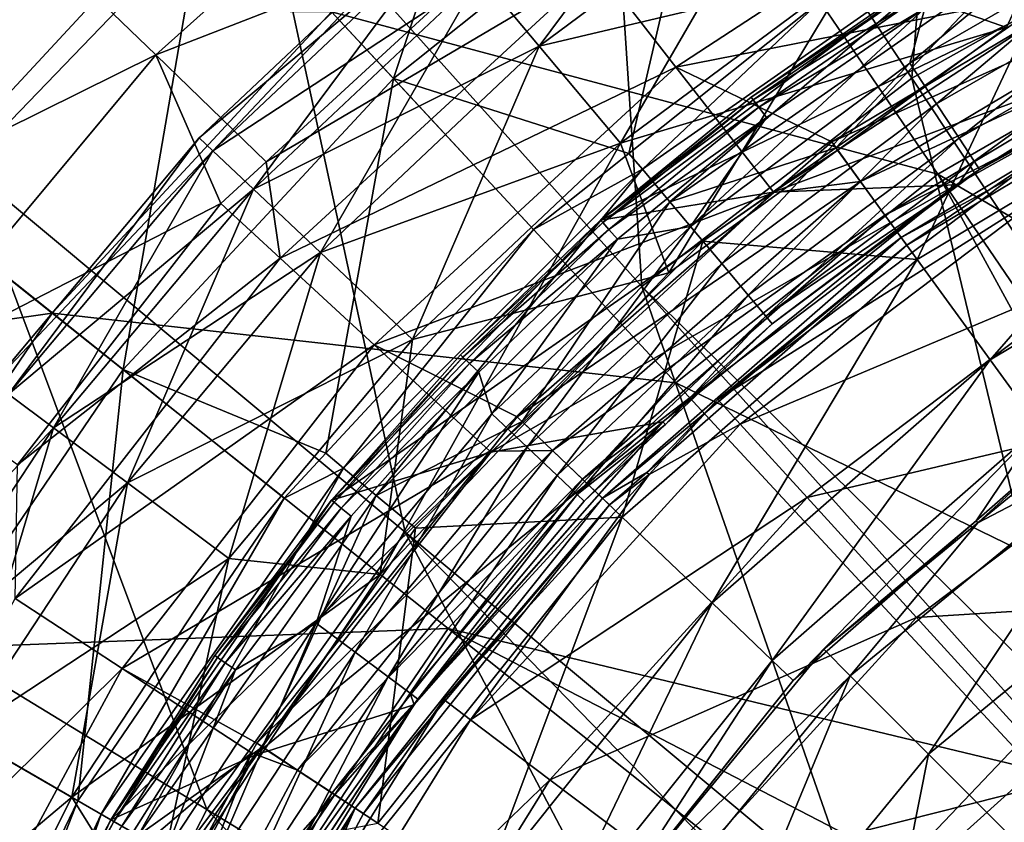
# Model space of a CAD drawing. Extents: x -42 to 42, y -124 to 0.
# Drawn here: x -26 to -14, y -56 to -46 of the extents above; entities that cross this region are included whole.
import ezdxf

# ---------------------------------------------------------------- set-up
doc = ezdxf.new("R2010")
doc.units = 0
for name, color, linetype in [('L1', 7, 'CONTINUOUS'), ('L3', 7, 'CONTINUOUS'), ('L4', 7, 'CONTINUOUS')]:
    doc.layers.add(name, color=color, linetype=linetype)

msp = doc.modelspace()

# ---------------------------------------------------------------- linework, layer by layer
at = {"layer": 'L1', "color": 7}
for points in [[(-14.57372, -38.73144, 39.33109), (-18.94495, -41.18469, 39.33109), (-15.22277, -46.81076, 41.80494)], [(-11.71037, -44.83951, 41.80494), (-14.57372, -38.73144, 39.33109), (-15.22277, -46.81076, 41.80494)], [(-21.34551, -46.81501, 22.6763), (-19.4917, -41.23092, 27.93759), (-23.53498, -44.45533, 27.93759)], [(-18.94495, -41.18469, 39.33109), (-22.91239, -44.24825, 39.33109), (-18.41072, -49.27242, 41.80494)], [(-17.67838, -43.89058, 22.6763), (-19.4917, -41.23092, 27.93759), (-21.34551, -46.81501, 22.6763)], [(-15.22277, -46.81076, 41.80494), (-18.94495, -41.18469, 39.33109), (-18.41072, -49.27242, 41.80494)], [(-23.53498, -44.45533, 27.93759), (-26.21391, -41.56812, 32.68422), (-27.05252, -48.24634, 27.93759)], [(-18.28197, -43.00527, 36.85803), (-14.91493, -47.94381, 39.01115), (-22.0743, -46.02956, 36.85803)], [(-18.28197, -43.00527, 36.85803), (-11.48787, -45.96519, 39.01115), (-14.91493, -47.94381, 39.01115)], [(-22.91239, -44.24825, 39.33109), (-30.88149, -43.06104, 36.32699), (-26.3915, -47.85683, 39.33109)], [(-25.76684, -44.97764, 24.33781), (-20.50333, -43.2673, 20.29783), (-24.15093, -46.53557, 20.29783)], [(-24.15093, -46.53557, 20.29783), (-20.50333, -43.2673, 20.29783), (-19.52204, -44.73809, 16.0259)], [(-21.34551, -46.81501, 22.6763), (-18.56342, -47.69977, 17.00859), (-17.67838, -43.89058, 22.6763)], [(-18.56342, -47.69977, 17.00859), (-16.30775, -45.90093, 17.00859), (-17.67838, -43.89058, 22.6763)], [(-18.93694, -45.48982, 14.4396), (-13.95518, -44.03308, 13.37072), (-18.00924, -46.68173, 13.37072)], [(-18.00924, -46.68173, 13.37072), (-13.95518, -44.03308, 13.37072), (-13.04833, -45.70113, 13)], [(-22.91239, -44.24825, 39.33109), (-26.3915, -47.85683, 39.33109), (-21.20627, -52.17201, 41.80494)], [(-18.41072, -49.27242, 41.80494), (-22.91239, -44.24825, 39.33109), (-21.20627, -52.17201, 41.80494)], [(-24.53581, -50.25334, 22.6763), (-23.53498, -44.45533, 27.93759), (-27.05252, -48.24634, 27.93759)], [(-21.34551, -46.81501, 22.6763), (-23.53498, -44.45533, 27.93759), (-24.53581, -50.25334, 22.6763)], [(-24.15093, -46.53557, 20.29783), (-19.52204, -44.73809, 16.0259), (-22.84599, -47.79801, 16.0259)], [(-22.84599, -47.79801, 16.0259), (-19.52204, -44.73809, 16.0259), (-18.93694, -45.48982, 14.4396)], [(-11.71037, -44.83951, 41.80494), (-15.22277, -46.81076, 41.80494), (-11.34627, -52.66581, 43.73276)], [(-29.10933, -48.99406, 24.33781), (-25.76684, -44.97764, 24.33781), (-24.15093, -46.53557, 20.29783)], [(-18.08056, -48.27243, 16.12353), (-14.31591, -45.02412, 16.47983), (-18.40418, -47.88676, 16.47983)], [(-18.40418, -47.88676, 16.47983), (-14.31591, -45.02412, 16.47983), (-16.30775, -45.90093, 17.00859)], [(-18.08056, -48.27243, 16.12353), (-14.06418, -45.46013, 16.12353), (-14.31591, -45.02412, 16.47983)], [(-22.84599, -47.79801, 16.0259), (-18.93694, -45.48982, 14.4396), (-22.68329, -48.93856, 14.4396)], [(-22.68329, -48.93856, 14.4396), (-18.93694, -45.48982, 14.4396), (-18.00924, -46.68173, 13.37072)], [(-16.12058, -47.63491, 15.99996), (-14.06418, -45.46013, 16.12353), (-18.08056, -48.27243, 16.12353)], [(-16.16881, -47.56554, 13), (-13.04833, -45.70113, 13), (-11.68516, -45.55552, 12.88813)], [(-11.68516, -45.55552, 12.88813), (-15.82996, -48.03193, 12.88813), (-16.16881, -47.56554, 13)], [(-16.12058, -47.63491, 15.99996), (-13.76204, -45.98345, 15.99996), (-14.06418, -45.46013, 16.12353)], [(-11.68516, -45.55552, 12.88813), (-11.47283, -45.99642, 12.56352), (-15.82996, -48.03193, 12.88813)], [(-18.00924, -46.68173, 13.37072), (-13.04833, -45.70113, 13), (-16.16881, -47.56554, 13)], [(-18.40418, -47.88676, 16.47983), (-16.30775, -45.90093, 17.00859), (-18.56342, -47.69977, 17.00859)], [(-29.91134, -45.96651, 34.27446), (-25.37353, -49.58528, 36.85803), (-33.13243, -50.69098, 34.27446)], [(-29.91134, -45.96651, 34.27446), (-22.0743, -46.02956, 36.85803), (-25.37353, -49.58528, 36.85803)], [(-22.0743, -46.02956, 36.85803), (-18.00882, -50.41111, 39.01115), (-25.37353, -49.58528, 36.85803)], [(-22.0743, -46.02956, 36.85803), (-14.91493, -47.94381, 39.01115), (-18.00882, -50.41111, 39.01115)], [(-15.1617, -48.95171, 15.66436), (-13.76204, -45.98345, 15.99996), (-16.12058, -47.63491, 15.99996)], [(-15.54232, -48.42783, 12.56352), (-15.82996, -48.03193, 12.88813), (-11.47283, -45.99642, 12.56352)], [(-15.54232, -48.42783, 12.56352), (-11.47283, -45.99642, 12.56352), (-11.33085, -46.29124, 12.0759)], [(-15.1617, -48.95171, 15.66436), (-11.19187, -46.57985, 15.66436), (-13.76204, -45.98345, 15.99996)], [(-11.48787, -45.96519, 39.01115), (-8.80593, -51.5249, 40.72235), (-14.91493, -47.94381, 39.01115)], [(-15.34998, -48.69256, 12.0759), (-15.54232, -48.42783, 12.56352), (-11.33085, -46.29124, 12.0759)], [(-11.33085, -46.29124, 12.0759), (-12.94781, -47.3907, 11.50002), (-15.34998, -48.69256, 12.0759)], [(-29.10933, -48.99406, 24.33781), (-24.15093, -46.53557, 20.29783), (-27.28381, -50.30011, 20.29783)], [(-27.28381, -50.30011, 20.29783), (-24.15093, -46.53557, 20.29783), (-23.38413, -48.2934, 16.0259)], [(-24.15093, -46.53557, 20.29783), (-22.84599, -47.79801, 16.0259), (-23.38413, -48.2934, 16.0259)], [(-14.29878, -50.13941, 14.6905), (-11.19187, -46.57985, 15.66436), (-15.1617, -48.95171, 15.66436)], [(-14.29878, -50.13941, 14.6905), (-10.55489, -47.90254, 14.6905), (-11.19187, -46.57985, 15.66436)], [(-22.68329, -48.93856, 14.4396), (-18.00924, -46.68173, 13.37072), (-21.57205, -49.96153, 13.37072)], [(-21.57205, -49.96153, 13.37072), (-18.00924, -46.68173, 13.37072), (-16.852, -48.16242, 13)], [(-16.16881, -47.56554, 13), (-16.852, -48.16242, 13), (-18.00924, -46.68173, 13.37072)], [(-24.53581, -50.25334, 22.6763), (-22.14353, -51.2423, 17.00859), (-21.34551, -46.81501, 22.6763)], [(-22.14353, -51.2423, 17.00859), (-19.69056, -48.59863, 17.00859), (-21.34551, -46.81501, 22.6763)], [(-21.34551, -46.81501, 22.6763), (-19.69056, -48.59863, 17.00859), (-18.56342, -47.69977, 17.00859)], [(-15.22277, -46.81076, 41.80494), (-18.41072, -49.27242, 41.80494), (-13.46213, -54.1385, 43.73276)], [(-11.34627, -52.66581, 43.73276), (-15.22277, -46.81076, 41.80494), (-13.46213, -54.1385, 43.73276)], [(-15.34998, -48.69256, 12.0759), (-12.94781, -47.3907, 11.50002), (-15.28242, -48.78556, 11.50002)], [(-13.68724, -47.71436, -68), (-15.28242, -48.78556, 11.50002), (-12.94781, -47.3907, 11.50002)], [(-18.08056, -48.27243, 16.12353), (-17.69214, -48.73534, 15.99996), (-16.12058, -47.63491, 15.99996)], [(-15.1617, -48.95171, 15.66436), (-16.12058, -47.63491, 15.99996), (-17.69214, -48.73534, 15.99996)], [(-16.16881, -47.56554, 13), (-15.82996, -48.03193, 12.88813), (-16.852, -48.16242, 13)], [(-18.40418, -47.88676, 16.47983), (-18.56342, -47.69977, 17.00859), (-19.69056, -48.59863, 17.00859)], [(-17.51609, -50.60577, -68), (-13.68724, -47.71436, -68), (-13.4793, -48.05019, -72.51485)], [(-17.51609, -50.60577, -68), (-15.28242, -48.78556, 11.50002), (-13.68724, -47.71436, -68)], [(-26.3915, -47.85683, 39.33109), (-29.30812, -51.93352, 39.33109), (-23.54985, -55.44773, 41.80494)], [(-21.20627, -52.17201, 41.80494), (-26.3915, -47.85683, 39.33109), (-23.54985, -55.44773, 41.80494)], [(-22.68329, -48.93856, 14.4396), (-23.38413, -48.2934, 16.0259), (-22.84599, -47.79801, 16.0259)], [(-21.54757, -51.73944, 16.12353), (-18.40418, -47.88676, 16.47983), (-21.93324, -51.41582, 16.47983)], [(-21.93324, -51.41582, 16.47983), (-18.40418, -47.88676, 16.47983), (-19.69056, -48.59863, 17.00859)], [(-21.54757, -51.73944, 16.12353), (-18.08056, -48.27243, 16.12353), (-18.40418, -47.88676, 16.47983)], [(-14.91493, -47.94381, 39.01115), (-11.96644, -53.34961, 40.72235), (-18.00882, -50.41111, 39.01115)], [(-8.80593, -51.5249, 40.72235), (-11.44106, -53.04629, 40.72235), (-14.91493, -47.94381, 39.01115)], [(-14.91493, -47.94381, 39.01115), (-11.44106, -53.04629, 40.72235), (-11.96644, -53.34961, 40.72235)], [(-13.72176, -50.93362, 13.22766), (-10.55489, -47.90254, 14.6905), (-14.29878, -50.13941, 14.6905)], [(-19.88266, -50.81023, 13), (-16.852, -48.16242, 13), (-15.82996, -48.03193, 12.88813)], [(-19.46598, -51.20862, 12.88813), (-19.88266, -50.81023, 13), (-15.82996, -48.03193, 12.88813)], [(-19.46598, -51.20862, 12.88813), (-15.82996, -48.03193, 12.88813), (-15.54232, -48.42783, 12.56352)], [(-17.24998, -50.89768, -72.51485), (-17.51609, -50.60577, -68), (-13.4793, -48.05019, -72.51485)], [(-13.4793, -48.05019, -72.51485), (-12.86179, -49.04749, -76.89252), (-17.24998, -50.89768, -72.51485)], [(-21.57205, -49.96153, 13.37072), (-16.852, -48.16242, 13), (-19.88266, -50.81023, 13)], [(-27.28381, -50.30011, 20.29783), (-23.38413, -48.2934, 16.0259), (-25.78424, -51.37706, 16.0259)], [(-24.53581, -50.25334, 22.6763), (-27.05252, -48.24634, 27.93759), (-27.17803, -54.12876, 22.6763)], [(-25.78424, -51.37706, 16.0259), (-23.38413, -48.2934, 16.0259), (-22.68329, -48.93856, 14.4396)], [(-19.8251, -50.8683, 15.99996), (-18.08056, -48.27243, 16.12353), (-21.54757, -51.73944, 16.12353)], [(-19.8251, -50.8683, 15.99996), (-17.69214, -48.73534, 15.99996), (-18.08056, -48.27243, 16.12353)], [(-15.54232, -48.42783, 12.56352), (-19.11227, -51.5468, 12.56352), (-19.46598, -51.20862, 12.88813)], [(-15.34998, -48.69256, 12.0759), (-19.11227, -51.5468, 12.56352), (-15.54232, -48.42783, 12.56352)], [(-21.93324, -51.41582, 16.47983), (-19.69056, -48.59863, 17.00859), (-22.14353, -51.2423, 17.00859)], [(-18.87575, -51.77293, 12.0759), (-19.11227, -51.5468, 12.56352), (-15.34998, -48.69256, 12.0759)], [(-15.34998, -48.69256, 12.0759), (-15.28242, -48.78556, 11.50002), (-18.87575, -51.77293, 12.0759)], [(-18.64422, -51.9943, 15.66436), (-17.69214, -48.73534, 15.99996), (-19.8251, -50.8683, 15.99996)], [(-18.87575, -51.77293, 12.0759), (-15.28242, -48.78556, 11.50002), (-18.35466, -51.46969, 11.50002)], [(-18.64422, -51.9943, 15.66436), (-15.1617, -48.95171, 15.66436), (-17.69214, -48.73534, 15.99996)], [(-17.51609, -50.60577, -68), (-18.35466, -51.46969, 11.50002), (-15.28242, -48.78556, 11.50002)], [(-25.78424, -51.37706, 16.0259), (-22.68329, -48.93856, 14.4396), (-25.81088, -52.95691, 14.4396)], [(-25.81088, -52.95691, 14.4396), (-22.68329, -48.93856, 14.4396), (-21.57205, -49.96153, 13.37072)], [(-17.5831, -53.00884, 14.6905), (-15.1617, -48.95171, 15.66436), (-18.64422, -51.9943, 15.66436)], [(-17.5831, -53.00884, 14.6905), (-14.29878, -50.13941, 14.6905), (-15.1617, -48.95171, 15.66436)], [(-17.24998, -50.89768, -72.51485), (-12.86179, -49.04749, -76.89252), (-16.45974, -51.76453, -76.89252)], [(-12.86179, -49.04749, -76.89252), (-11.85349, -50.67595, -81), (-16.45974, -51.76453, -76.89252)], [(-18.41072, -49.27242, 41.80494), (-21.20627, -52.17201, 41.80494), (-15.84163, -56.64173, 43.73276)], [(-15.84163, -56.64173, 43.73276), (-13.76291, -54.45492, 43.73276), (-18.41072, -49.27242, 41.80494)], [(-13.46213, -54.1385, 43.73276), (-18.41072, -49.27242, 41.80494), (-13.76291, -54.45492, 43.73276)], [(-33.13243, -50.69098, 34.27446), (-25.37353, -49.58528, 36.85803), (-28.10596, -53.59302, 36.85803)], [(-28.10596, -53.59302, 36.85803), (-25.37353, -49.58528, 36.85803), (-20.70042, -53.31196, 39.01115)], [(-25.37353, -49.58528, 36.85803), (-18.00882, -50.41111, 39.01115), (-20.70042, -53.31196, 39.01115)], [(-25.81088, -52.95691, 14.4396), (-21.57205, -49.96153, 13.37072), (-24.54644, -53.78301, 13.37072)], [(-24.54644, -53.78301, 13.37072), (-21.57205, -49.96153, 13.37072), (-20.20571, -51.21532, 13)], [(-19.88266, -50.81023, 13), (-20.20571, -51.21532, 13), (-21.57205, -49.96153, 13.37072)], [(-16.87354, -53.68725, 13.22766), (-14.29878, -50.13941, 14.6905), (-17.5831, -53.00884, 14.6905)], [(-16.87354, -53.68725, 13.22766), (-13.72176, -50.93362, 13.22766), (-14.29878, -50.13941, 14.6905)], [(-27.17803, -54.12876, 22.6763), (-25.07087, -55.34533, 17.00859), (-24.53581, -50.25334, 22.6763)], [(-25.07087, -55.34533, 17.00859), (-22.63351, -51.77038, 17.00859), (-24.53581, -50.25334, 22.6763)], [(-24.53581, -50.25334, 22.6763), (-22.63351, -51.77038, 17.00859), (-22.14353, -51.2423, 17.00859)], [(-18.00882, -50.41111, 39.01115), (-13.77421, -54.97734, 40.72235), (-20.70042, -53.31196, 39.01115)], [(-18.00882, -50.41111, 39.01115), (-11.96644, -53.34961, 40.72235), (-13.77421, -54.97734, 40.72235)], [(-18.32331, -51.49125, -68), (-18.35466, -51.46969, 11.50002), (-17.51609, -50.60577, -68)], [(-17.24998, -50.89768, -72.51485), (-18.32331, -51.49125, -68), (-17.51609, -50.60577, -68)], [(-16.45974, -51.76453, -76.89252), (-11.85349, -50.67595, -81), (-15.16938, -53.17999, -81)], [(-11.85349, -50.67595, -81), (-10.48503, -52.88609, -84.71248), (-15.16938, -53.17999, -81)], [(-12.53259, -51.06366, -72.48708), (-12.77812, -50.6962, -68), (-14.4449, -52.06409, -68)], [(-12.77812, -50.6962, -68), (-13.51906, -51.21261, 11.50002), (-14.4449, -52.06409, -68)], [(-21.54757, -51.73944, 16.12353), (-21.08467, -52.12786, 15.99996), (-19.8251, -50.8683, 15.99996)], [(-18.64422, -51.9943, 15.66436), (-19.8251, -50.8683, 15.99996), (-21.08467, -52.12786, 15.99996)], [(-20.43323, -54.38954, -72.51485), (-18.32331, -51.49125, -68), (-17.24998, -50.89768, -72.51485)], [(-17.24998, -50.89768, -72.51485), (-16.45974, -51.76453, -76.89252), (-20.43323, -54.38954, -72.51485)], [(-20.20571, -51.21532, 13), (-19.88266, -50.81023, 13), (-19.46598, -51.20862, 12.88813)], [(-16.62428, -53.92556, 11.50002), (-13.72176, -50.93362, 13.22766), (-16.87354, -53.68725, 13.22766)], [(-14.46344, -52.03769, 11.50002), (-13.72176, -50.93362, 13.22766), (-16.62428, -53.92556, 11.50002)], [(-14.46344, -52.03769, 11.50002), (-13.51906, -51.21261, 11.50002), (-13.72176, -50.93362, 13.22766)], [(-15.95096, -53.86904, -72.48708), (-15.02547, -54.79453, -76.80172), (-12.53259, -51.06366, -72.48708)], [(-15.95096, -53.86904, -72.48708), (-12.53259, -51.06366, -72.48708), (-14.4449, -52.06409, -68)], [(-11.80544, -52.15191, -76.80172), (-12.53259, -51.06366, -72.48708), (-15.02547, -54.79453, -76.80172)], [(-24.54644, -53.78301, 13.37072), (-20.20571, -51.21532, 13), (-22.95746, -54.66591, 13)], [(-22.95746, -54.66591, 13), (-20.20571, -51.21532, 13), (-19.46598, -51.20862, 12.88813)], [(-22.95746, -54.66591, 13), (-19.46598, -51.20862, 12.88813), (-22.47634, -54.9835, 12.88813)], [(-22.63351, -51.77038, 17.00859), (-21.93324, -51.41582, 16.47983), (-22.14353, -51.2423, 17.00859)], [(-22.47634, -54.9835, 12.88813), (-19.46598, -51.20862, 12.88813), (-19.11227, -51.5468, 12.56352)], [(-14.4449, -52.06409, -68), (-13.51906, -51.21261, 11.50002), (-14.46344, -52.03769, 11.50002)], [(-24.35987, -55.75582, 16.12353), (-21.93324, -51.41582, 16.47983), (-24.79588, -55.50409, 16.47983)], [(-22.63351, -51.77038, 17.00859), (-24.79588, -55.50409, 16.47983), (-21.93324, -51.41582, 16.47983)], [(-21.54757, -51.73944, 16.12353), (-21.93324, -51.41582, 16.47983), (-24.35987, -55.75582, 16.12353)], [(-20.43323, -54.38954, -72.51485), (-20.74845, -54.1515, -68), (-18.32331, -51.49125, -68)], [(-20.74845, -54.1515, -68), (-18.79267, -51.85237, 11.50002), (-18.32331, -51.49125, -68)], [(-18.87575, -51.77293, 12.0759), (-18.35466, -51.46969, 11.50002), (-18.79267, -51.85237, 11.50002)], [(-18.32331, -51.49125, -68), (-18.79267, -51.85237, 11.50002), (-18.35466, -51.46969, 11.50002)], [(-22.47634, -54.9835, 12.88813), (-19.11227, -51.5468, 12.56352), (-22.06794, -55.25308, 12.56352)], [(-22.06794, -55.25308, 12.56352), (-19.11227, -51.5468, 12.56352), (-18.87575, -51.77293, 12.0759)], [(-25.07087, -55.34533, 17.00859), (-24.79588, -55.50409, 16.47983), (-22.63351, -51.77038, 17.00859)], [(-24.35987, -55.75582, 16.12353), (-22.89354, -54.71121, 15.99996), (-21.54757, -51.73944, 16.12353)], [(-21.54757, -51.73944, 16.12353), (-22.89354, -54.71121, 15.99996), (-21.08467, -52.12786, 15.99996)], [(-22.06794, -55.25308, 12.56352), (-18.87575, -51.77293, 12.0759), (-21.79484, -55.43335, 12.0759)], [(-21.79484, -55.43335, 12.0759), (-18.87575, -51.77293, 12.0759), (-18.79267, -51.85237, 11.50002)], [(-20.43323, -54.38954, -72.51485), (-16.45974, -51.76453, -76.89252), (-19.49716, -55.09643, -76.89252)], [(-16.45974, -51.76453, -76.89252), (-15.16938, -53.17999, -81), (-19.49716, -55.09643, -76.89252)], [(-29.30812, -51.93352, 39.33109), (-31.60008, -56.39142, 39.33109), (-25.39151, -59.02978, 41.80494)], [(-23.54985, -55.44773, 41.80494), (-29.30812, -51.93352, 39.33109), (-25.39151, -59.02978, 41.80494)], [(-21.79484, -55.43335, 12.0759), (-18.79267, -51.85237, 11.50002), (-21.69891, -55.49668, 11.50002)], [(-20.74845, -54.1515, -68), (-21.69891, -55.49668, 11.50002), (-18.79267, -51.85237, 11.50002)], [(-20.30228, -56.41858, 14.6905), (-18.64422, -51.9943, 15.66436), (-21.5275, -55.60982, 15.66436)], [(-21.5275, -55.60982, 15.66436), (-18.64422, -51.9943, 15.66436), (-21.08467, -52.12786, 15.99996)], [(-20.30228, -56.41858, 14.6905), (-17.5831, -53.00884, 14.6905), (-18.64422, -51.9943, 15.66436)], [(-16.26346, -53.55655, -68), (-14.46344, -52.03769, 11.50002), (-16.62428, -53.92556, 11.50002)], [(-14.4449, -52.06409, -68), (-14.46344, -52.03769, 11.50002), (-16.26346, -53.55655, -68)], [(-14.4449, -52.06409, -68), (-16.26346, -53.55655, -68), (-15.95096, -53.86904, -72.48708)], [(-21.20627, -52.17201, 41.80494), (-23.54985, -55.44773, 41.80494), (-17.55228, -59.10916, 43.73276)], [(-21.5275, -55.60982, 15.66436), (-21.08467, -52.12786, 15.99996), (-22.89354, -54.71121, 15.99996)], [(-17.55228, -59.10916, 43.73276), (-16.34322, -57.1694, 43.73276), (-21.20627, -52.17201, 41.80494)], [(-15.84163, -56.64173, 43.73276), (-21.20627, -52.17201, 41.80494), (-16.34322, -57.1694, 43.73276)], [(-11.80544, -52.15191, -76.80172), (-15.02547, -54.79453, -76.80172), (-13.52257, -56.29743, -80.77812)], [(-15.16938, -53.17999, -81), (-10.48503, -52.88609, -84.71248), (-13.4181, -55.10104, -84.71248)], [(-28.23443, -57.43523, 14.4396), (-25.81088, -52.95691, 14.4396), (-24.54644, -53.78301, 13.37072)], [(-19.48299, -56.95939, 13.22766), (-17.5831, -53.00884, 14.6905), (-20.30228, -56.41858, 14.6905)], [(-19.48299, -56.95939, 13.22766), (-16.87354, -53.68725, 13.22766), (-17.5831, -53.00884, 14.6905)], [(-19.49716, -55.09643, -76.89252), (-15.16938, -53.17999, -81), (-17.96868, -56.25068, -81)], [(-15.16938, -53.17999, -81), (-13.4181, -55.10104, -84.71248), (-17.96868, -56.25068, -81)], [(-28.10596, -53.59302, 36.85803), (-20.70042, -53.31196, 39.01115), (-22.92961, -56.58158, 39.01115)], [(-22.92961, -56.58158, 39.01115), (-20.70042, -53.31196, 39.01115), (-15.84329, -57.18018, 40.72235)], [(-20.70042, -53.31196, 39.01115), (-13.77421, -54.97734, 40.72235), (-15.12933, -56.19749, 40.72235)], [(-20.70042, -53.31196, 39.01115), (-15.12933, -56.19749, 40.72235), (-15.84329, -57.18018, 40.72235)], [(-28.10596, -53.59302, 36.85803), (-22.92961, -56.58158, 39.01115), (-30.21055, -57.96323, 36.85803)], [(-16.26346, -53.55655, -68), (-18.75148, -56.58821, -68), (-15.95096, -53.86904, -72.48708)], [(-16.26346, -53.55655, -68), (-16.62428, -53.92556, 11.50002), (-18.75148, -56.58821, -68)], [(-18.74872, -56.58952, 11.50002), (-16.87354, -53.68725, 13.22766), (-19.48299, -56.95939, 13.22766)], [(-18.74872, -56.58952, 11.50002), (-16.62428, -53.92556, 11.50002), (-16.87354, -53.68725, 13.22766)], [(-28.23443, -57.43523, 14.4396), (-24.54644, -53.78301, 13.37072), (-26.85125, -58.04195, 13.37072)], [(-26.85125, -58.04195, 13.37072), (-24.54644, -53.78301, 13.37072), (-23.01881, -54.77991, 13)], [(-22.95746, -54.66591, 13), (-23.01881, -54.77991, 13), (-24.54644, -53.78301, 13.37072)], [(-15.95096, -53.86904, -72.48708), (-18.75148, -56.58821, -68), (-18.75634, -57.28741, -72.48708)], [(-15.95096, -53.86904, -72.48708), (-18.75634, -57.28741, -72.48708), (-17.66809, -58.01456, -76.80172)], [(-18.75148, -56.58821, -68), (-16.62428, -53.92556, 11.50002), (-18.74872, -56.58952, 11.50002)], [(-17.66809, -58.01456, -76.80172), (-15.02547, -54.79453, -76.80172), (-15.95096, -53.86904, -72.48708)], [(-27.17803, -54.12876, 22.6763), (-26.94819, -59.24362, 17.00859), (-25.07087, -55.34533, 17.00859)], [(-22.43285, -56.87189, -68), (-20.74845, -54.1515, -68), (-20.43323, -54.38954, -72.51485)], [(-22.43285, -56.87189, -68), (-21.69891, -55.49668, 11.50002), (-20.74845, -54.1515, -68)], [(-22.92066, -58.40687, -72.51485), (-22.43285, -56.87189, -68), (-20.43323, -54.38954, -72.51485)], [(-20.43323, -54.38954, -72.51485), (-19.49716, -55.09643, -76.89252), (-22.92066, -58.40687, -72.51485)], [(-14.52731, -58.57503, 44), (-13.76291, -54.45492, 43.73276), (-15.84163, -56.64173, 43.73276)], [(-11.96634, -55.88089, 44), (-13.76291, -54.45492, 43.73276), (-14.52731, -58.57503, 44)], [(-24.35987, -55.75582, 16.12353), (-23.83655, -56.05796, 15.99996), (-22.89354, -54.71121, 15.99996)], [(-21.5275, -55.60982, 15.66436), (-22.89354, -54.71121, 15.99996), (-23.83655, -56.05796, 15.99996)], [(-23.01881, -54.77991, 13), (-22.95746, -54.66591, 13), (-22.47634, -54.9835, 12.88813)], [(-26.85125, -58.04195, 13.37072), (-23.01881, -54.77991, 13), (-25.17168, -58.78061, 13)], [(-24.7643, -59.23523, 12.88813), (-25.17168, -58.78061, 13), (-23.01881, -54.77991, 13)], [(-23.01881, -54.77991, 13), (-22.47634, -54.9835, 12.88813), (-24.7643, -59.23523, 12.88813)], [(-17.66809, -58.01456, -76.80172), (-15.90086, -59.19538, -80.77812), (-15.02547, -54.79453, -76.80172)], [(-13.52257, -56.29743, -80.77812), (-15.02547, -54.79453, -76.80172), (-15.90086, -59.19538, -80.77812)], [(-24.7643, -59.23523, 12.88813), (-22.47634, -54.9835, 12.88813), (-22.06794, -55.25308, 12.56352)], [(-13.39032, -57.7633, 41), (-15.12933, -56.19749, 40.72235), (-13.77421, -54.97734, 40.72235)], [(-22.92066, -58.40687, -72.51485), (-19.49716, -55.09643, -76.89252), (-21.87064, -58.92972, -76.89252)], [(-19.49716, -55.09643, -76.89252), (-17.96868, -56.25068, -81), (-21.87064, -58.92972, -76.89252)], [(-17.96868, -56.25068, -81), (-13.4181, -55.10104, -84.71248), (-15.89423, -57.81723, -84.71248)], [(-13.4181, -55.10104, -84.71248), (-11.25912, -57.46933, -87.91715), (-15.89423, -57.81723, -84.71248)], [(-24.7643, -59.23523, 12.88813), (-22.06794, -55.25308, 12.56352), (-24.31432, -59.42756, 12.56352)], [(-24.31432, -59.42756, 12.56352), (-22.06794, -55.25308, 12.56352), (-21.79484, -55.43335, 12.0759)], [(-26.94819, -59.24362, 17.00859), (-26.90511, -60.02734, 16.47983), (-25.07087, -55.34533, 17.00859)], [(-25.07087, -55.34533, 17.00859), (-26.90511, -60.02734, 16.47983), (-24.79588, -55.50409, 16.47983)], [(-23.54985, -55.44773, 41.80494), (-25.39151, -59.02978, 41.80494), (-18.55522, -60.71823, 43.73276)], [(-24.31432, -59.42756, 12.56352), (-21.79484, -55.43335, 12.0759), (-24.01342, -59.55617, 12.0759)], [(-24.01342, -59.55617, 12.0759), (-21.79484, -55.43335, 12.0759), (-22.43474, -56.86409, 11.50002)], [(-17.55228, -59.10916, 43.73276), (-23.54985, -55.44773, 41.80494), (-18.55522, -60.71823, 43.73276)], [(-21.79484, -55.43335, 12.0759), (-21.69891, -55.49668, 11.50002), (-22.43474, -56.86409, 11.50002)], [(-26.43201, -60.19954, 16.12353), (-24.79588, -55.50409, 16.47983), (-26.90511, -60.02734, 16.47983)], [(-24.35987, -55.75582, 16.12353), (-24.79588, -55.50409, 16.47983), (-26.43201, -60.19954, 16.12353)], [(-22.43285, -56.87189, -68), (-22.43474, -56.86409, 11.50002), (-21.69891, -55.49668, 11.50002)]]:
    msp.add_3dface(points, dxfattribs=at)
at = {"layer": 'L3', "color": 7}
for points in [[(-20.32227, -45.60086, 6.245418), (-19.62239, -46.43495, 9.213673), (-17.37319, -43.40535, 6.245418)], [(-17.37319, -43.40535, 6.245418), (-19.62239, -46.43495, 9.213673), (-16.77487, -44.31506, 9.213673)], [(-14.10473, -46.21266, 12), (-13.02993, -43.87528, 12), (-15.95382, -45.5634, 12)], [(-14.10473, -46.21266, -12), (-15.95382, -45.5634, -12), (-13.02993, -43.87528, -12)], [(-19.62239, -46.43495, -9.213673), (-20.32227, -45.60086, -6.245418), (-16.77487, -44.31506, -9.213673)], [(-15.95382, -45.5634, -12), (-19.62239, -46.43495, -9.213673), (-16.77487, -44.31506, -9.213673)], [(-19.62239, -46.43495, 9.213673), (-18.66197, -47.57953, 12), (-16.77487, -44.31506, 9.213673)], [(-16.77487, -44.31506, 9.213673), (-18.66197, -47.57953, 12), (-15.95382, -45.5634, 12)], [(-20.74781, -45.09372, -3.153846), (-23.63964, -47.51715), (-20.8906, -44.92356)], [(-23.63964, -47.51715), (-23.47807, -47.66959, 3.153846), (-20.8906, -44.92356)], [(-20.8906, -44.92356), (-23.47807, -47.66959, 3.153846), (-20.74781, -45.09372, 3.153846)], [(-23.47807, -47.66959, -3.153846), (-23.63964, -47.51715), (-20.74781, -45.09372, -3.153846)], [(-20.32227, -45.60086, -6.245418), (-23.47807, -47.66959, -3.153846), (-20.74781, -45.09372, -3.153846)], [(-23.47807, -47.66959, 3.153846), (-22.99653, -48.12389, 6.245418), (-20.74781, -45.09372, 3.153846)], [(-20.74781, -45.09372, 3.153846), (-22.99653, -48.12389, 6.245418), (-20.32227, -45.60086, 6.245418)], [(-18.66197, -47.57953, -12), (-19.62239, -46.43495, -9.213673), (-15.95382, -45.5634, -12)], [(-18.09332, -49.11054, 12), (-15.95382, -45.5634, 12), (-18.66197, -47.57953, 12)], [(-14.10473, -46.21266, -12), (-18.66197, -47.57953, -12), (-15.95382, -45.5634, -12)], [(-14.10473, -46.21266, 12), (-15.95382, -45.5634, 12), (-18.09332, -49.11054, 12)], [(-22.99653, -48.12389, -6.245418), (-23.47807, -47.66959, -3.153846), (-20.32227, -45.60086, -6.245418)], [(-19.62239, -46.43495, -9.213673), (-22.99653, -48.12389, -6.245418), (-20.32227, -45.60086, -6.245418)], [(-22.99653, -48.12389, 6.245418), (-22.20454, -48.87109, 9.213673), (-20.32227, -45.60086, 6.245418)], [(-20.32227, -45.60086, 6.245418), (-22.20454, -48.87109, 9.213673), (-19.62239, -46.43495, 9.213673)], [(-18.09332, -49.11054, -12), (-18.66197, -47.57953, -12), (-14.10473, -46.21266, -12)], [(-18.09332, -49.11054, 12), (-18.09332, -49.11054, -12), (-14.10473, -46.21266, -12)], [(-18.09332, -49.11054, 12), (-14.10473, -46.21266, -12), (-14.10473, -46.21266, 12)], [(-22.20454, -48.87109, -9.213673), (-22.99653, -48.12389, -6.245418), (-19.62239, -46.43495, -9.213673)], [(-18.66197, -47.57953, -12), (-22.20454, -48.87109, -9.213673), (-19.62239, -46.43495, -9.213673)], [(-22.20454, -48.87109, 9.213673), (-21.11774, -49.89644, 12), (-19.62239, -46.43495, 9.213673)], [(-19.62239, -46.43495, 9.213673), (-21.11774, -49.89644, 12), (-18.66197, -47.57953, 12)], [(-23.47807, -47.66959, -3.153846), (-26.069, -50.41235), (-23.63964, -47.51715)], [(-26.069, -50.41235), (-25.89082, -50.545, 3.153846), (-23.63964, -47.51715)], [(-23.63964, -47.51715), (-25.89082, -50.545, 3.153846), (-23.47807, -47.66959, 3.153846)], [(-21.11774, -49.89644, -12), (-22.20454, -48.87109, -9.213673), (-18.66197, -47.57953, -12)], [(-18.09332, -49.11054, 12), (-18.66197, -47.57953, 12), (-21.50037, -52.67403, 12)], [(-21.50037, -52.67403, 12), (-18.66197, -47.57953, 12), (-21.11774, -49.89644, 12)], [(-18.09332, -49.11054, -12), (-21.11774, -49.89644, -12), (-18.66197, -47.57953, -12)], [(-25.89082, -50.545, -3.153846), (-26.069, -50.41235), (-23.47807, -47.66959, -3.153846)], [(-22.99653, -48.12389, -6.245418), (-25.89082, -50.545, -3.153846), (-23.47807, -47.66959, -3.153846)], [(-25.89082, -50.545, 3.153846), (-25.3598, -50.94033, 6.245418), (-23.47807, -47.66959, 3.153846)], [(-23.47807, -47.66959, 3.153846), (-25.3598, -50.94033, 6.245418), (-22.99653, -48.12389, 6.245418)], [(-25.3598, -50.94033, -6.245418), (-25.89082, -50.545, -3.153846), (-22.99653, -48.12389, -6.245418)], [(-22.20454, -48.87109, -9.213673), (-25.3598, -50.94033, -6.245418), (-22.99653, -48.12389, -6.245418)], [(-25.3598, -50.94033, 6.245418), (-24.48642, -51.59053, 9.213673), (-22.99653, -48.12389, 6.245418)], [(-22.99653, -48.12389, 6.245418), (-24.48642, -51.59053, 9.213673), (-22.20454, -48.87109, 9.213673)], [(-24.48642, -51.59053, -9.213673), (-25.3598, -50.94033, -6.245418), (-22.20454, -48.87109, -9.213673)], [(-21.11774, -49.89644, -12), (-24.48642, -51.59053, -9.213673), (-22.20454, -48.87109, -9.213673)], [(-24.48642, -51.59053, 9.213673), (-23.28794, -52.48278, 12), (-22.20454, -48.87109, 9.213673)], [(-22.20454, -48.87109, 9.213673), (-23.28794, -52.48278, 12), (-21.11774, -49.89644, 12)], [(-21.50037, -52.67403, 12), (-21.50037, -52.67403, -12), (-18.09332, -49.11054, -12)], [(-21.50037, -52.67403, 12), (-18.09332, -49.11054, -12), (-18.09332, -49.11054, 12)], [(-21.50037, -52.67403, -12), (-21.11774, -49.89644, -12), (-18.09332, -49.11054, -12)], [(-23.28794, -52.48278, -12), (-24.48642, -51.59053, -9.213673), (-21.11774, -49.89644, -12)], [(-21.50037, -52.67403, 12), (-21.11774, -49.89644, 12), (-23.28794, -52.48278, 12)], [(-21.50037, -52.67403, -12), (-23.28794, -52.48278, -12), (-21.11774, -49.89644, -12)], [(-25.3598, -50.94033, -6.245418), (-27.95345, -53.68107, -3.153846), (-25.89082, -50.545, -3.153846)], [(-25.89082, -50.545, 3.153846), (-27.38013, -54.01208, 6.245418), (-25.3598, -50.94033, 6.245418)], [(-27.38013, -54.01208, -6.245418), (-27.95345, -53.68107, -3.153846), (-25.3598, -50.94033, -6.245418)], [(-24.48642, -51.59053, -9.213673), (-27.38013, -54.01208, -6.245418), (-25.3598, -50.94033, -6.245418)], [(-27.38013, -54.01208, 6.245418), (-26.43717, -54.55649, 9.213673), (-25.3598, -50.94033, 6.245418)], [(-25.3598, -50.94033, 6.245418), (-26.43717, -54.55649, 9.213673), (-24.48642, -51.59053, 9.213673)], [(-26.43717, -54.55649, -9.213673), (-27.38013, -54.01208, -6.245418), (-24.48642, -51.59053, -9.213673)], [(-23.28794, -52.48278, -12), (-26.43717, -54.55649, -9.213673), (-24.48642, -51.59053, -9.213673)], [(-26.43717, -54.55649, 9.213673), (-25.1432, -55.30357, 12), (-24.48642, -51.59053, 9.213673)], [(-24.48642, -51.59053, 9.213673), (-25.1432, -55.30357, 12), (-23.28794, -52.48278, 12)], [(-25.1432, -55.30357, -12), (-26.43717, -54.55649, -9.213673), (-23.28794, -52.48278, -12)], [(-23.28794, -52.48278, 12), (-25.1432, -55.30357, 12), (-24.21638, -56.78861, 12)], [(-25.1432, -55.30357, -12), (-23.28794, -52.48278, -12), (-21.50037, -52.67403, -12)], [(-24.21638, -56.78861, 12), (-21.50037, -52.67403, 12), (-23.28794, -52.48278, 12)], [(-21.50037, -52.67403, -12), (-24.21638, -56.78861, -12), (-25.1432, -55.30357, -12)], [(-24.21638, -56.78861, 12), (-24.21638, -56.78861, -12), (-21.50037, -52.67403, -12)], [(-24.21638, -56.78861, 12), (-21.50037, -52.67403, -12), (-21.50037, -52.67403, 12)], [(-25.1432, -55.30357, -12), (-28.03039, -57.72887, -9.213673), (-26.43717, -54.55649, -9.213673)], [(-26.43717, -54.55649, 9.213673), (-26.65845, -58.32067, 12), (-25.1432, -55.30357, 12)], [(-26.65845, -58.32067, -12), (-28.03039, -57.72887, -9.213673), (-25.1432, -55.30357, -12)], [(-24.21638, -56.78861, 12), (-25.1432, -55.30357, 12), (-26.65845, -58.32067, 12)], [(-24.21638, -56.78861, -12), (-26.65845, -58.32067, -12), (-25.1432, -55.30357, -12)]]:
    msp.add_3dface(points, dxfattribs=at)
at = {"layer": 'L4', "color": 7}
for points in [[(-12.45418, -45.02169, 13), (-13.10519, -44.85014, 13), (-15.24887, -46.63521, 13)], [(-15.24887, -46.63521, 13), (-13.10519, -44.85014, 13), (-15.07194, -45.98564, 13)], [(-14.93344, -47.1148, 12.88582), (-12.45418, -45.02169, 13), (-15.24887, -46.63521, 13)], [(-12.19655, -45.53466, 12.88582), (-12.45418, -45.02169, 13), (-14.93344, -47.1148, 12.88582)], [(-14.66603, -47.52138, 12.56066), (-12.19655, -45.53466, 12.88582), (-14.93344, -47.1148, 12.88582)], [(-11.97815, -45.96953, 12.56066), (-12.19655, -45.53466, 12.88582), (-14.66603, -47.52138, 12.56066)], [(-16.86014, -48.15809, 12), (-18.899, -48.48744, 12), (-13.06476, -45.67845, 12)], [(-13.06476, -45.67845, 12), (-18.899, -48.48744, 12), (-15.23228, -45.73208, 12)], [(-16.86014, -48.15809, 6), (-16.86014, -48.15809, 12), (-13.06476, -45.67845, 12)], [(-16.86014, -48.15809, 6), (-13.06476, -45.67845, 12), (-13.06476, -45.67845, 6)], [(-10.81241, -45.90025, 6), (-16.86014, -48.15809, 6), (-13.06476, -45.67845, 6)], [(-18.899, -48.48744, 12), (-17.12115, -47.03588, 12.7), (-15.23228, -45.73208, 12)], [(-15.23228, -45.73208, 12), (-17.12115, -47.03588, 12.7), (-15.23228, -45.73208, 12.7)], [(-17.12115, -47.03588, 12.7), (-15.21079, -45.76605, 12.85), (-15.23228, -45.73208, 12.7)], [(-17.12115, -47.03588, 12.7), (-17.09701, -47.06801, 12.85), (-15.21079, -45.76605, 12.85)], [(-17.09701, -47.06801, 12.85), (-15.15211, -45.85886, 12.95981), (-15.21079, -45.76605, 12.85)], [(-17.09701, -47.06801, 12.85), (-17.03104, -47.1558, 12.95981), (-15.15211, -45.85886, 12.95981)], [(-17.03104, -47.1558, 12.95981), (-15.07194, -45.98564, 13), (-15.15211, -45.85886, 12.95981)], [(-14.69934, -48.07162, 6), (-16.86014, -48.15809, 6), (-10.81241, -45.90025, 6)], [(-10.81241, -45.90025, 6), (-14.42461, -47.88845, 11.5), (-14.69934, -48.07162, 6)], [(-10.81241, -45.90025, 6), (-11.78098, -46.36214, 11.5), (-14.42461, -47.88845, 11.5)], [(-15.24887, -46.63521, 13), (-15.07194, -45.98564, 13), (-17.83736, -48.56227, 13)], [(-17.83736, -48.56227, 13), (-15.07194, -45.98564, 13), (-16.94093, -47.27571, 13)], [(-17.03104, -47.1558, 12.95981), (-16.94093, -47.27571, 13), (-15.07194, -45.98564, 13)], [(-14.48735, -47.79305, 12.07403), (-11.97815, -45.96953, 12.56066), (-14.66603, -47.52138, 12.56066)], [(-11.83222, -46.26011, 12.07403), (-11.97815, -45.96953, 12.56066), (-14.48735, -47.79305, 12.07403)], [(-14.48735, -47.79305, 12.07403), (-14.42461, -47.88845, 11.5), (-11.83222, -46.26011, 12.07403)], [(-14.42461, -47.88845, 11.5), (-11.78098, -46.36214, 11.5), (-11.83222, -46.26011, 12.07403)], [(-17.46838, -49.002, 12.88582), (-15.24887, -46.63521, 13), (-17.83736, -48.56227, 13)], [(-14.93344, -47.1148, 12.88582), (-15.24887, -46.63521, 13), (-17.46838, -49.002, 12.88582)], [(-18.899, -48.48744, 12), (-18.899, -48.48744, 12.7), (-17.12115, -47.03588, 12.7)], [(-18.899, -48.48744, 12.7), (-17.09701, -47.06801, 12.85), (-17.12115, -47.03588, 12.7)], [(-18.899, -48.48744, 12.7), (-18.87234, -48.51753, 12.85), (-17.09701, -47.06801, 12.85)], [(-18.87234, -48.51753, 12.85), (-17.03104, -47.1558, 12.95981), (-17.09701, -47.06801, 12.85)], [(-18.87234, -48.51753, 12.85), (-18.79953, -48.59972, 12.95981), (-17.03104, -47.1558, 12.95981)], [(-18.79953, -48.59972, 12.95981), (-16.94093, -47.27571, 13), (-17.03104, -47.1558, 12.95981)], [(-17.15558, -49.37478, 12.56066), (-14.93344, -47.1148, 12.88582), (-17.46838, -49.002, 12.88582)], [(-14.66603, -47.52138, 12.56066), (-14.93344, -47.1148, 12.88582), (-17.15558, -49.37478, 12.56066)], [(-18.79953, -48.59972, 12.95981), (-18.70006, -48.712, 13), (-16.94093, -47.27571, 13)], [(-17.83736, -48.56227, 13), (-16.94093, -47.27571, 13), (-18.70006, -48.712, 13)], [(-16.94657, -49.62387, 12.07403), (-14.66603, -47.52138, 12.56066), (-17.15558, -49.37478, 12.56066)], [(-14.48735, -47.79305, 12.07403), (-14.66603, -47.52138, 12.56066), (-16.94657, -49.62387, 12.07403)], [(-16.94657, -49.62387, 12.07403), (-14.68911, -48.08536, 11.5), (-14.48735, -47.79305, 12.07403)], [(-14.68911, -48.08536, 11.5), (-14.69934, -48.07162, 6), (-14.42461, -47.88845, 11.5)], [(-14.48735, -47.79305, 12.07403), (-14.68911, -48.08536, 11.5), (-14.42461, -47.88845, 11.5)], [(-18.1634, -50.86865, 6), (-20.19562, -51.22862, 6), (-14.69934, -48.07162, 6)], [(-14.69934, -48.07162, 6), (-20.19562, -51.22862, 6), (-16.86014, -48.15809, 6)], [(-16.87318, -49.71134, 11.5), (-18.1634, -50.86865, 6), (-14.69934, -48.07162, 6)], [(-16.94657, -49.62387, 12.07403), (-16.87318, -49.71134, 11.5), (-14.68911, -48.08536, 11.5)], [(-16.87318, -49.71134, 11.5), (-14.69934, -48.07162, 6), (-14.68911, -48.08536, 11.5)], [(-20.19562, -51.22862, 12), (-22.07624, -51.79531, 12), (-16.86014, -48.15809, 12)], [(-16.86014, -48.15809, 12), (-22.07624, -51.79531, 12), (-18.899, -48.48744, 12)], [(-20.19562, -51.22862, 6), (-20.19562, -51.22862, 12), (-16.86014, -48.15809, 12)], [(-20.19562, -51.22862, 6), (-16.86014, -48.15809, 12), (-16.86014, -48.15809, 6)], [(-20.55427, -50.07736, 12.7), (-18.899, -48.48744, 12), (-22.07624, -51.79531, 12)], [(-20.55427, -50.07736, 12.7), (-18.899, -48.48744, 12.7), (-18.899, -48.48744, 12)], [(-20.55427, -50.07736, 12.7), (-18.87234, -48.51753, 12.85), (-18.899, -48.48744, 12.7)], [(-20.55427, -50.07736, 12.7), (-20.52528, -50.1052, 12.85), (-18.87234, -48.51753, 12.85)], [(-20.52528, -50.1052, 12.85), (-18.79953, -48.59972, 12.95981), (-18.87234, -48.51753, 12.85)], [(-17.83736, -48.56227, 13), (-18.70006, -48.712, 13), (-20.18462, -50.77679, 13)], [(-19.76709, -51.17071, 12.88582), (-17.83736, -48.56227, 13), (-20.18462, -50.77679, 13)], [(-17.46838, -49.002, 12.88582), (-17.83736, -48.56227, 13), (-19.76709, -51.17071, 12.88582)], [(-20.52528, -50.1052, 12.85), (-20.44609, -50.18127, 12.95981), (-18.79953, -48.59972, 12.95981)], [(-20.44609, -50.18127, 12.95981), (-18.70006, -48.712, 13), (-18.79953, -48.59972, 12.95981)], [(-20.44609, -50.18127, 12.95981), (-20.33791, -50.28518, 13), (-18.70006, -48.712, 13)], [(-20.18462, -50.77679, 13), (-18.70006, -48.712, 13), (-20.33791, -50.28518, 13)], [(-19.41312, -51.50466, 12.56066), (-17.46838, -49.002, 12.88582), (-19.76709, -51.17071, 12.88582)], [(-17.15558, -49.37478, 12.56066), (-17.46838, -49.002, 12.88582), (-19.41312, -51.50466, 12.56066)], [(-19.17661, -51.7278, 12.07403), (-17.15558, -49.37478, 12.56066), (-19.41312, -51.50466, 12.56066)], [(-16.94657, -49.62387, 12.07403), (-17.15558, -49.37478, 12.56066), (-19.17661, -51.7278, 12.07403)], [(-19.17661, -51.7278, 12.07403), (-18.13347, -50.90037, 11.5), (-16.94657, -49.62387, 12.07403)], [(-18.13347, -50.90037, 11.5), (-16.87318, -49.71134, 11.5), (-16.94657, -49.62387, 12.07403)], [(-18.13347, -50.90037, 11.5), (-18.1634, -50.86865, 6), (-16.87318, -49.71134, 11.5)], [(-22.07624, -51.79531, 12), (-22.07624, -51.79531, 12.7), (-20.55427, -50.07736, 12.7)], [(-22.07624, -51.79531, 12.7), (-20.52528, -50.1052, 12.85), (-20.55427, -50.07736, 12.7)], [(-22.07624, -51.79531, 12.7), (-22.04511, -51.82073, 12.85), (-20.52528, -50.1052, 12.85)], [(-22.04511, -51.82073, 12.85), (-20.44609, -50.18127, 12.95981), (-20.52528, -50.1052, 12.85)], [(-22.04511, -51.82073, 12.85), (-21.96005, -51.89018, 12.95981), (-20.44609, -50.18127, 12.95981)], [(-21.96005, -51.89018, 12.95981), (-20.33791, -50.28518, 13), (-20.44609, -50.18127, 12.95981)], [(-20.18462, -50.77679, 13), (-20.33791, -50.28518, 13), (-22.25892, -53.24885, 13)], [(-22.25892, -53.24885, 13), (-20.33791, -50.28518, 13), (-21.84386, -51.98504, 13)], [(-21.96005, -51.89018, 12.95981), (-21.84386, -51.98504, 13), (-20.33791, -50.28518, 13)], [(-21.79848, -53.59164, 12.88582), (-20.18462, -50.77679, 13), (-22.25892, -53.24885, 13)], [(-19.76709, -51.17071, 12.88582), (-20.18462, -50.77679, 13), (-21.79848, -53.59164, 12.88582)], [(-21.10492, -54.21088, 6), (-22.98022, -54.80627, 6), (-18.1634, -50.86865, 6)], [(-18.1634, -50.86865, 6), (-22.98022, -54.80627, 6), (-20.19562, -51.22862, 6)], [(-18.1634, -50.86865, 6), (-21.05573, -54.14459, 11.5), (-21.10492, -54.21088, 6)], [(-18.1634, -50.86865, 6), (-19.09356, -51.80616, 11.5), (-21.05573, -54.14459, 11.5)], [(-19.17661, -51.7278, 12.07403), (-19.09356, -51.80616, 11.5), (-18.13347, -50.90037, 11.5)], [(-18.13347, -50.90037, 11.5), (-19.09356, -51.80616, 11.5), (-18.1634, -50.86865, 6)], [(-22.98022, -54.80627, 12), (-24.68172, -55.57, 12), (-20.19562, -51.22862, 12)], [(-20.19562, -51.22862, 12), (-24.68172, -55.57, 12), (-22.07624, -51.79531, 12)], [(-22.98022, -54.80627, 6), (-22.98022, -54.80627, 12), (-20.19562, -51.22862, 12)], [(-22.98022, -54.80627, 6), (-20.19562, -51.22862, 12), (-20.19562, -51.22862, 6)], [(-21.40814, -53.88223, 12.56066), (-19.76709, -51.17071, 12.88582), (-21.79848, -53.59164, 12.88582)], [(-19.41312, -51.50466, 12.56066), (-19.76709, -51.17071, 12.88582), (-21.40814, -53.88223, 12.56066)], [(-21.14732, -54.0764, 12.07403), (-19.41312, -51.50466, 12.56066), (-21.40814, -53.88223, 12.56066)], [(-19.17661, -51.7278, 12.07403), (-19.41312, -51.50466, 12.56066), (-21.14732, -54.0764, 12.07403)], [(-21.14732, -54.0764, 12.07403), (-21.05573, -54.14459, 11.5), (-19.17661, -51.7278, 12.07403)], [(-21.05573, -54.14459, 11.5), (-19.09356, -51.80616, 11.5), (-19.17661, -51.7278, 12.07403)], [(-24.68172, -55.57, 12), (-23.45504, -53.63015, 12.7), (-22.07624, -51.79531, 12)], [(-22.07624, -51.79531, 12), (-23.45504, -53.63015, 12.7), (-22.07624, -51.79531, 12.7)], [(-23.45504, -53.63015, 12.7), (-22.04511, -51.82073, 12.85), (-22.07624, -51.79531, 12.7)], [(-23.45504, -53.63015, 12.7), (-23.42196, -53.65299, 12.85), (-22.04511, -51.82073, 12.85)], [(-23.42196, -53.65299, 12.85), (-21.96005, -51.89018, 12.95981), (-22.04511, -51.82073, 12.85)], [(-23.42196, -53.65299, 12.85), (-23.33159, -53.71537, 12.95981), (-21.96005, -51.89018, 12.95981)], [(-23.33159, -53.71537, 12.95981), (-21.84386, -51.98504, 13), (-21.96005, -51.89018, 12.95981)], [(-23.33159, -53.71537, 12.95981), (-23.20815, -53.80058, 13), (-21.84386, -51.98504, 13)], [(-22.25892, -53.24885, 13), (-21.84386, -51.98504, 13), (-23.20815, -53.80058, 13)], [(-22.25892, -53.24885, 13), (-23.20815, -53.80058, 13), (-24.03221, -55.945, 13)], [(-23.53508, -56.23201, 12.88582), (-22.25892, -53.24885, 13), (-24.03221, -55.945, 13)], [(-21.79848, -53.59164, 12.88582), (-22.25892, -53.24885, 13), (-23.53508, -56.23201, 12.88582)], [(-23.11365, -56.47533, 12.56066), (-21.79848, -53.59164, 12.88582), (-23.53508, -56.23201, 12.88582)], [(-21.40814, -53.88223, 12.56066), (-21.79848, -53.59164, 12.88582), (-23.11365, -56.47533, 12.56066)], [(-24.68172, -55.57, 12), (-24.68172, -55.57, 12.7), (-23.45504, -53.63015, 12.7)], [(-24.68172, -55.57, 12.7), (-23.42196, -53.65299, 12.85), (-23.45504, -53.63015, 12.7)], [(-24.68172, -55.57, 12.7), (-24.64692, -55.5901, 12.85), (-23.42196, -53.65299, 12.85)], [(-24.64692, -55.5901, 12.85), (-23.33159, -53.71537, 12.95981), (-23.42196, -53.65299, 12.85)], [(-24.64692, -55.5901, 12.85), (-24.55182, -55.645, 12.95981), (-23.33159, -53.71537, 12.95981)], [(-24.55182, -55.645, 12.95981), (-23.20815, -53.80058, 13), (-23.33159, -53.71537, 12.95981)], [(-24.55182, -55.645, 12.95981), (-24.42192, -55.72, 13), (-23.20815, -53.80058, 13)], [(-24.03221, -55.945, 13), (-23.20815, -53.80058, 13), (-24.42192, -55.72, 13)], [(-22.83205, -56.63791, 12.07403), (-21.40814, -53.88223, 12.56066), (-23.11365, -56.47533, 12.56066)], [(-21.14732, -54.0764, 12.07403), (-21.40814, -53.88223, 12.56066), (-22.83205, -56.63791, 12.07403)], [(-22.83205, -56.63791, 12.07403), (-21.10102, -54.21345, 11.5), (-21.14732, -54.0764, 12.07403)], [(-21.14732, -54.0764, 12.07403), (-21.10102, -54.21345, 11.5), (-21.05573, -54.14459, 11.5)], [(-21.05573, -54.14459, 11.5), (-21.10102, -54.21345, 11.5), (-21.10492, -54.21088, 6)], [(-23.4393, -58.00215, 6), (-25.13798, -58.79346, 6), (-21.10492, -54.21088, 6)], [(-21.10492, -54.21088, 6), (-25.13798, -58.79346, 6), (-22.98022, -54.80627, 6)], [(-21.10492, -54.21088, 6), (-22.73317, -56.695, 11.5), (-23.4393, -58.00215, 6)], [(-22.83205, -56.63791, 12.07403), (-22.73317, -56.695, 11.5), (-21.10102, -54.21345, 11.5)], [(-21.10492, -54.21088, 6), (-21.10102, -54.21345, 11.5), (-22.73317, -56.695, 11.5)], [(-25.13798, -58.79346, 12), (-26.64796, -59.71376, 12), (-22.98022, -54.80627, 12)], [(-22.98022, -54.80627, 12), (-26.64796, -59.71376, 12), (-24.68172, -55.57, 12)], [(-25.13798, -58.79346, 6), (-25.13798, -58.79346, 12), (-22.98022, -54.80627, 12)], [(-25.13798, -58.79346, 6), (-22.98022, -54.80627, 12), (-22.98022, -54.80627, 6)], [(-25.74834, -57.60226, 12.7), (-24.68172, -55.57, 12), (-26.64796, -59.71376, 12)], [(-25.74834, -57.60226, 12.7), (-24.68172, -55.57, 12.7), (-24.68172, -55.57, 12)], [(-25.74834, -57.60226, 12.7), (-24.64692, -55.5901, 12.85), (-24.68172, -55.57, 12.7)], [(-25.74834, -57.60226, 12.7), (-25.71203, -57.61949, 12.85), (-24.64692, -55.5901, 12.85)], [(-25.71203, -57.61949, 12.85), (-24.55182, -55.645, 12.95981), (-24.64692, -55.5901, 12.85)]]:
    msp.add_3dface(points, dxfattribs=at)

doc.saveas('drawing.dxf')
